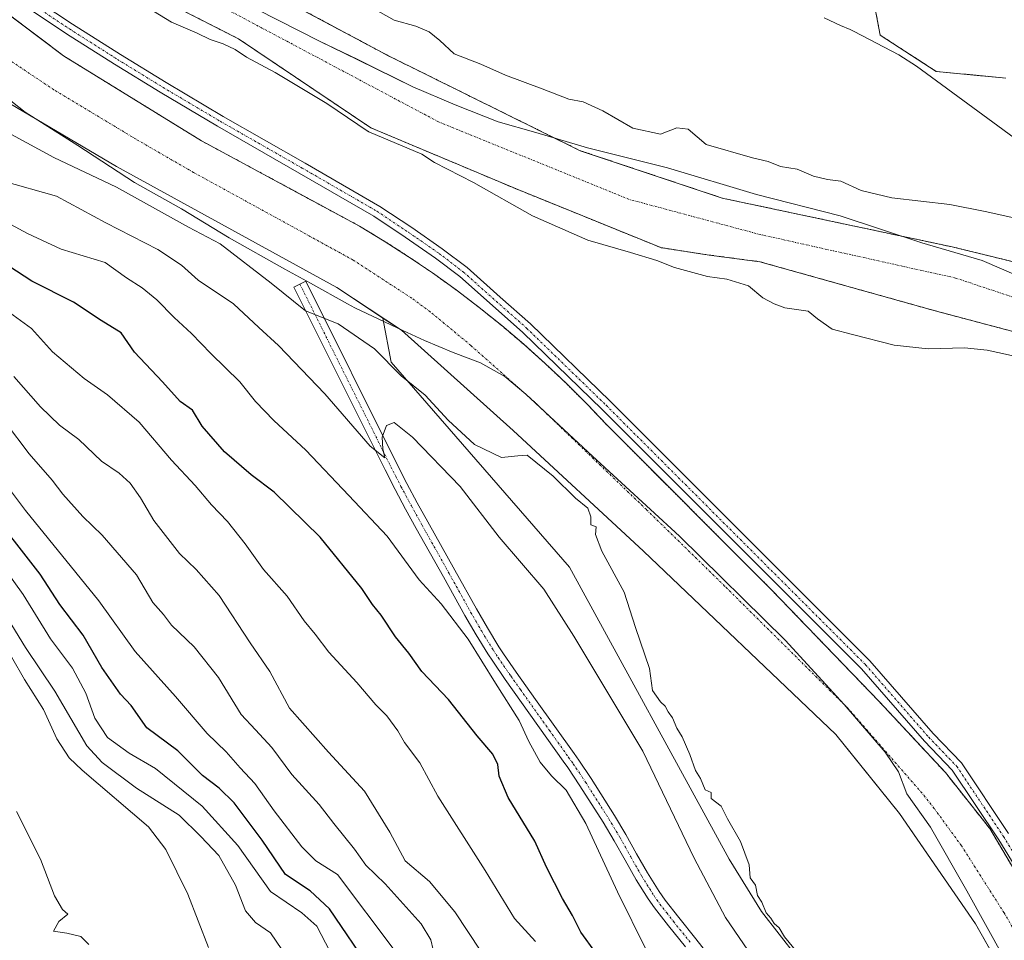
# Model space of a CAD drawing. Units: metres. Extents: x 634783 to 638246, y 4727432 to 4729813.
# Drawn here: x 637260 to 637483, y 4727975 to 4728183 of the extents above; entities that cross this region are included whole.
import ezdxf

# ---------------------------------------------------------------- set-up
doc = ezdxf.new("R2010")
doc.units = ezdxf.units.M
doc.header["$MEASUREMENT"] = 0
doc.linetypes.add('TRAZO_Y_PUNTO', pattern=[1, 0.5, -0.25, 0, -0.25])
doc.linetypes.add('TRAZOS', pattern=[0.75, 0.5, -0.25])
for name, color, linetype, lineweight in [('Arbolado forestal', 92, 'TRAZOS', 0), ('Arbolado forestal CxS', 92, 'Continuous', 0), ('Camino', 19, 'Continuous', 0), ('Camino Cxs', 19, 'Continuous', 0), ('Camino eje', 39, 'TRAZO_Y_PUNTO', 13), ('Corriente artificial Cxs', 5, 'Continuous', 13), ('Corriente artificial eje', 142, 'TRAZO_Y_PUNTO', 0), ('Corriente artificial superficial', 5, 'Continuous', 13), ('Corriente natural Cxs', 5, 'Continuous', 13), ('Corriente natural eje', 5, 'TRAZO_Y_PUNTO', 0), ('Corriente natural superficial', 5, 'Continuous', 13), ('Cultivos herbáceos CxS', 92, 'Continuous', 0), ('Curva de nivel maestra', 36, 'Continuous', 30), ('Curva de nivel normal', 36, 'Continuous', 0), ('Entidad de ámbito territorial', 19, 'Continuous', 0), ('Entidad de ámbito territorial CxS', 92, 'Continuous', 0), ('Espacio natural protegido', 2, 'Continuous', 13), ('Espacio natural protegido CxS', 2, 'Continuous', 0), ('Matorral', 135, 'Continuous', 0), ('Matorral CxS', 135, 'Continuous', 0), ('Suelo desnudo', 252, 'Continuous', 0), ('Suelo desnudo CxS', 43, 'Continuous', 0)]:
    doc.layers.add(name, color=color, linetype=linetype, lineweight=lineweight)

# ---------------------------------------------------------------- blocks, each defined once
blk = doc.blocks.new('*U154')
at = {"layer": 'Matorral CxS', "color": 135, "linetype": 'Continuous', "lineweight": 0}
blk.add_polyline3d([(637236.1, 4728183.38, 433.41), (637241.15, 4728173.7, 433.77), (637281.86, 4728149.72, 433.47), (637331.71, 4728122.31, 433.94), (637342.17, 4728115.43, 433.84), (637344.05, 4728105.42, 434.87), (637384.42, 4728059.04, 435.64), (637420.57, 4727992.94, 435.53), (637427.89, 4727981.08, 435.53), (637447.87, 4727955.45, 435.76)], dxfattribs=at)
blk = doc.blocks.new('*U159')
at = {"layer": 'Arbolado forestal CxS', "color": 92, "linetype": 'Continuous', "lineweight": 0}
for points in [[(637452.47, 4728191.45, 432.83), (637454.71, 4728179.48, 432.21), (637467.42, 4728171.25, 432.13), (637483.12, 4728169.75, 432.08)], [(637497.54, 4728125.06, 428.91), (637470.97, 4728131.55, 428.89), (637418.95, 4728142.59, 429.03), (637386.83, 4728153.32, 429.21), (637343.31, 4728174.84, 429.33), (637299.73, 4728198.16, 429.43)]]:
    blk.add_polyline3d(points, dxfattribs=at)
blk = doc.blocks.new('*U161')
at = {"layer": 'Cultivos herbáceos CxS', "color": 92, "linetype": 'Continuous', "lineweight": 0}
blk.add_polyline3d([(637447.87, 4727955.45, 435.76), (637427.89, 4727981.08, 435.53), (637420.57, 4727992.94, 435.53), (637384.42, 4728059.04, 435.64), (637344.05, 4728105.42, 434.87), (637342.17, 4728115.43, 433.84), (637346.36, 4728112.68, 433.49), (637371.68, 4728089.97, 433.64), (637401.15, 4728062.66, 433.86), (637444.64, 4728021.18, 433.56), (637449.72, 4728014.87, 433.72), (637459.05, 4728003.28, 433.66), (637460.72, 4728000.85, 433.69), (637476.25, 4727978.31, 433.74), (637484.37, 4727964.02, 433.51)], dxfattribs=at)
blk = doc.blocks.new('*U169')
at = {"layer": 'Suelo desnudo CxS', "color": 43, "linetype": 'Continuous', "lineweight": 0}
for points in [[(637299.73, 4728198.16, 429.43), (637343.31, 4728174.84, 429.33), (637386.83, 4728153.32, 429.21), (637418.95, 4728142.59, 429.03), (637470.97, 4728131.55, 428.89), (637497.54, 4728125.06, 428.91)], [(637490.46, 4728110.87, 429.06), (637467.16, 4728117.06, 429.12), (637427.51, 4728128.17, 429.29), (637416.02, 4728129.7, 429.12), (637405.08, 4728131.37, 429.4), (637372.16, 4728144.74, 429.16), (637339.4, 4728158.51, 430.17), (637309.46, 4728178.66, 429.5), (637252.71, 4728207.54, 429.95)]]:
    blk.add_polyline3d(points, dxfattribs=at)
blk = doc.blocks.new('*U202')
at = {"layer": 'Curva de nivel normal', "color": 36, "linetype": 'Continuous', "lineweight": 0}
blk.add_polyline3d([(637427.88, 4727967.77, 440), (637419.74, 4727979.76, 440), (637412.58, 4727993.14, 440), (637400.98, 4728017.38, 440), (637385.38, 4728043.42, 440), (637378.62, 4728054.04, 440), (637368.5, 4728065.83, 440), (637359.66, 4728077.27, 440), (637348.9, 4728088.48, 440), (637344.73, 4728091.78, 440), (637343, 4728091.08, 440), (637341.99, 4728088.48, 440), (637342.15, 4728085.85, 440), (637342.62, 4728083.79, 440), (637339.27, 4728086.45, 440), (637329.02, 4728098.28, 440), (637318.56, 4728109.21, 440), (637314.09, 4728113.26, 440), (637308.36, 4728118.61, 440), (637300.35, 4728124, 440), (637296.57, 4728127.43, 440), (637291.22, 4728130.92, 440), (637279.47, 4728136.96, 440), (637268.31, 4728142.99, 440), (637255.97, 4728146.48, 440)], dxfattribs=at)
blk = doc.blocks.new('*U203')
at = {"layer": 'Curva de nivel normal', "color": 36, "linetype": 'Continuous', "lineweight": 0}
blk.add_polyline3d([(637364.32, 4727972.1, 460), (637358.46, 4727981.02, 460), (637352.73, 4727987.91, 460), (637347.22, 4727992.56, 460), (637343.72, 4727999.04, 460), (637338.04, 4728008.3, 460), (637329.88, 4728017.16, 460), (637321.04, 4728027.08, 460), (637316.59, 4728035.39, 460), (637312.11, 4728041.88, 460), (637305.08, 4728052.6, 460), (637299.91, 4728058.53, 460), (637296.1, 4728062.14, 460), (637290.34, 4728069.6, 460), (637287.3, 4728074.73, 460), (637284.97, 4728078.04, 460), (637282.49, 4728080.33, 460), (637278.46, 4728083, 460), (637273.36, 4728087.97, 460), (637268.98, 4728091.15, 460), (637264.69, 4728095.3, 460), (637258.65, 4728102.19, 460)], dxfattribs=at)

msp = doc.modelspace()

# ---------------------------------------------------------------- linework, layer by layer
at = {"layer": 'Arbolado forestal', "color": 92, "linetype": 'TRAZOS', "lineweight": 0}
for points in [[(637654.08, 4727953.98, 429.01), (637617.21, 4728000.4, 429.14), (637596.67, 4728024.63, 428.84), (637539.7, 4728076.98, 429.03), (637507.82, 4728101.77, 428.93), (637490.46, 4728110.87, 429.06), (637467.16, 4728117.06, 429.12), (637427.51, 4728128.17, 429.29), (637416.02, 4728129.7, 429.12), (637405.08, 4728131.37, 429.4), (637372.16, 4728144.74, 429.16), (637339.4, 4728158.51, 430.17), (637309.46, 4728178.66, 429.5), (637252.71, 4728207.54, 429.95), (637207.19, 4728242.96, 429.92)], [(637483.12, 4728169.75, 432.08), (637467.42, 4728171.25, 432.13), (637454.71, 4728179.48, 432.21), (637452.47, 4728191.45, 432.83), (637465.93, 4728201.92, 432.88), (637469.66, 4728213.14, 432.46), (637460.69, 4728225.86, 431.98), (637458.61, 4728227.77, 432.03), (637451.94, 4728233.88, 431.83), (637443.13, 4728231.09, 432.18), (637430.04, 4728222.46, 432.37), (637417.68, 4728210.05, 432.08)], [(637205.28, 4728226.18, 433.64), (637210, 4728222.04, 433.65), (637244.98, 4728193.61, 433.76), (637269.9, 4728174.79, 433.81), (637301.09, 4728155.56, 434.39), (637336.86, 4728136.25, 433.84), (637342.47, 4728132.86, 433.8), (637347.99, 4728129.32, 433.59), (637353.41, 4728125.63, 433.32), (637358.73, 4728121.81, 433.32), (637363.94, 4728117.84, 433.54), (637369.05, 4728113.73, 433.61), (637374.04, 4728109.49, 433.55), (637378.92, 4728105.12, 433.49), (637383.69, 4728100.62, 433.49), (637388.33, 4728095.99, 433.45), (637392.84, 4728091.24, 433.37), (637430.02, 4728054, 433.26), (637454.53, 4728028.57, 433.3), (637469.47, 4728012.55, 433.57), (637479.51, 4727999.88, 433.53), (637510.04, 4727948.23, 433.54)], [(637497.54, 4728125.06, 428.91), (637470.97, 4728131.55, 428.89), (637418.95, 4728142.59, 429.03), (637386.83, 4728153.32, 429.21), (637343.31, 4728174.84, 429.33), (637300.6, 4728197.69, 429.43)]]:
    msp.add_polyline3d(points, dxfattribs=at)
at = {"layer": 'Arbolado forestal CxS', "color": 92, "linetype": 'Continuous', "lineweight": 0}
for points in [[(637252.71, 4728207.54, 429.95), (637309.46, 4728178.66, 429.5), (637339.4, 4728158.51, 430.17), (637372.16, 4728144.74, 429.16), (637405.08, 4728131.37, 429.4), (637416.02, 4728129.7, 429.12), (637427.51, 4728128.17, 429.29), (637467.16, 4728117.06, 429.12), (637490.46, 4728110.87, 429.06)], [(637510.04, 4727948.23, 433.54), (637479.51, 4727999.88, 433.53), (637469.47, 4728012.55, 433.57), (637454.53, 4728028.57, 433.3), (637430.02, 4728054, 433.26), (637392.84, 4728091.24, 433.37), (637388.33, 4728095.99, 433.45), (637383.69, 4728100.62, 433.49), (637378.92, 4728105.12, 433.49), (637374.04, 4728109.49, 433.55), (637369.05, 4728113.73, 433.61), (637363.94, 4728117.84, 433.54), (637358.73, 4728121.81, 433.32), (637353.41, 4728125.63, 433.32), (637347.99, 4728129.32, 433.59), (637342.47, 4728132.86, 433.8), (637336.86, 4728136.25, 433.84), (637301.09, 4728155.56, 434.39), (637269.9, 4728174.79, 433.81), (637244.98, 4728193.61, 433.76)]]:
    msp.add_polyline3d(points, dxfattribs=at)
at = {"layer": 'Camino', "color": 19, "linetype": 'Continuous', "lineweight": 0}
for points in [[(637260.86, 4728189.35, 434.5), (637271.95, 4728181.96, 434.56), (637282.78, 4728175.09, 434.54), (637293.08, 4728168.75, 434.47), (637306.03, 4728161.09, 434.47), (637324.54, 4728150.51, 434.17), (637341.51, 4728140.7, 433.49), (637348.7, 4728135.91, 433.59), (637355.61, 4728131.12, 433.67), (637361.23, 4728126.84, 433.71), (637368.68, 4728120.19, 433.75), (637375.58, 4728114.09, 433.78), (637393.6, 4728096.6, 433.41), (637452.37, 4728037.83, 433.34), (637466.67, 4728021.41, 433.44), (637473.08, 4728014.74, 433.36), (637483.74, 4727998.74, 433.56)], [(637495.3, 4727974.86, 433.53), (637481.55, 4727997.34, 433.56), (637471.04, 4728013.1, 433.61), (637464.75, 4728019.66, 433.57), (637450.47, 4728036.05, 433.4), (637391.77, 4728094.75, 433.44), (637373.83, 4728112.16, 433.69), (637366.95, 4728118.25, 433.76), (637359.58, 4728124.83, 433.54), (637354.09, 4728129.02, 433.58), (637347.24, 4728133.76, 433.88), (637340.14, 4728138.49, 433.91), (637323.25, 4728148.26, 434.17), (637304.72, 4728158.85, 434.51), (637291.74, 4728166.53, 434.39), (637281.4, 4728172.89, 434.57), (637270.53, 4728179.78, 434.47), (637259.39, 4728187.21, 434.47)], [(637410.64, 4727973.06, 442.35), (637406.78, 4727977.87, 442.66), (637403.66, 4727981.88, 443.18), (637402.21, 4727983.93, 443.07), (637399.48, 4727988.29, 443.39), (637396.97, 4727992.71, 443.46), (637394.54, 4727997.06, 443.72), (637392.02, 4728001.28, 443.74), (637386.77, 4728009.55, 444.01), (637384.02, 4728013.65, 444.02), (637382.98, 4728015.12, 444), (637369.87, 4728033.57, 444.27), (637367.01, 4728037.74, 444), (637365.92, 4728039.41, 444.08), (637363.25, 4728043.74, 444.12), (637360.72, 4728048.12, 443.88), (637355.87, 4728056.87, 443.05), (637349.73, 4728067.81, 442.24), (637347.31, 4728072.2, 441.53), (637344.94, 4728076.63, 441.25), (637342.65, 4728081.08, 440.75), (637322.04, 4728122.43, 433.91), (637324.71, 4728123.77, 433.87), (637345.32, 4728082.43, 440.92), (637347.58, 4728078.01, 441.05), (637349.93, 4728073.63, 441.48), (637352.34, 4728069.26, 441.89), (637358.48, 4728058.32, 442.83), (637363.32, 4728049.59, 443.51), (637365.81, 4728045.27, 443.73), (637368.44, 4728041.01, 443.77), (637369.49, 4728039.4, 443.79), (637372.32, 4728035.27, 443.88), (637376.71, 4728029.06, 443.86), (637385.42, 4728016.84, 443.83), (637386.48, 4728015.34, 443.85), (637389.27, 4728011.19, 443.9), (637394.56, 4728002.85, 443.75), (637397.13, 4727998.55, 443.68), (637399.57, 4727994.17, 443.62), (637402.04, 4727989.82, 443.4), (637404.69, 4727985.59, 443.3), (637406.06, 4727983.66, 443.2), (637409.12, 4727979.72, 442.86), (637412.98, 4727974.91, 442.42), (637416.24, 4727970.71, 442.3)]]:
    msp.add_polyline3d(points, dxfattribs=at)
at = {"layer": 'Camino Cxs', "color": 19, "linetype": 'Continuous', "lineweight": 0}
for points in [[(637260.86, 4728189.35, 434.5), (637271.95, 4728181.96, 434.56), (637282.78, 4728175.09, 434.54), (637293.08, 4728168.75, 434.47), (637306.03, 4728161.09, 434.47), (637324.54, 4728150.51, 434.17), (637341.51, 4728140.7, 433.49), (637348.7, 4728135.91, 433.59), (637355.61, 4728131.12, 433.67), (637361.23, 4728126.84, 433.71), (637368.68, 4728120.19, 433.75), (637375.58, 4728114.09, 433.78), (637393.6, 4728096.6, 433.41), (637452.37, 4728037.83, 433.34), (637466.67, 4728021.41, 433.44), (637473.08, 4728014.74, 433.36), (637483.74, 4727998.74, 433.56)], [(637495.3, 4727974.86, 433.53), (637481.55, 4727997.34, 433.56), (637471.04, 4728013.1, 433.61), (637464.75, 4728019.66, 433.57), (637450.47, 4728036.05, 433.4), (637391.77, 4728094.75, 433.44), (637373.83, 4728112.16, 433.69), (637366.95, 4728118.25, 433.76), (637359.58, 4728124.83, 433.54), (637354.09, 4728129.02, 433.58), (637347.24, 4728133.76, 433.88), (637340.14, 4728138.49, 433.91), (637323.25, 4728148.26, 434.17), (637304.72, 4728158.85, 434.51), (637291.74, 4728166.53, 434.39), (637281.4, 4728172.89, 434.57), (637270.53, 4728179.78, 434.47), (637259.39, 4728187.21, 434.47)], [(637410.64, 4727973.06, 442.35), (637406.78, 4727977.87, 442.66), (637403.66, 4727981.88, 443.18), (637402.21, 4727983.93, 443.07), (637399.48, 4727988.29, 443.39), (637396.97, 4727992.71, 443.46), (637394.54, 4727997.06, 443.72), (637392.02, 4728001.28, 443.74), (637386.77, 4728009.55, 444.01), (637384.02, 4728013.65, 444.02), (637382.98, 4728015.12, 444), (637369.87, 4728033.57, 444.27), (637367.01, 4728037.74, 444), (637365.92, 4728039.41, 444.08), (637363.25, 4728043.74, 444.12), (637360.72, 4728048.12, 443.88), (637355.87, 4728056.87, 443.05), (637349.73, 4728067.81, 442.24), (637347.31, 4728072.2, 441.53), (637344.94, 4728076.63, 441.25), (637342.65, 4728081.08, 440.75), (637322.04, 4728122.43, 433.91), (637324.71, 4728123.77, 433.87), (637345.32, 4728082.43, 440.92), (637347.58, 4728078.01, 441.05), (637349.93, 4728073.63, 441.48), (637352.34, 4728069.26, 441.89), (637358.48, 4728058.32, 442.83), (637363.32, 4728049.59, 443.51), (637365.81, 4728045.27, 443.73), (637368.44, 4728041.01, 443.77), (637369.49, 4728039.4, 443.79), (637372.32, 4728035.27, 443.88), (637376.71, 4728029.06, 443.86), (637385.42, 4728016.84, 443.83), (637386.48, 4728015.34, 443.85), (637389.27, 4728011.19, 443.9), (637394.56, 4728002.85, 443.75), (637397.13, 4727998.55, 443.68), (637399.57, 4727994.17, 443.62), (637402.04, 4727989.82, 443.4), (637404.69, 4727985.59, 443.3), (637406.06, 4727983.66, 443.2), (637409.12, 4727979.72, 442.86), (637412.98, 4727974.91, 442.42), (637416.24, 4727970.71, 442.3)]]:
    msp.add_polyline3d(points, dxfattribs=at)
at = {"layer": 'Camino eje', "color": 39, "linetype": 'TRAZO_Y_PUNTO', "lineweight": 13}
for points in [[(637260.13, 4728188.28, 434.58), (637271.24, 4728180.87, 434.56), (637282.09, 4728173.99, 434.62), (637292.41, 4728167.64, 434.46), (637305.37, 4728159.97, 434.49), (637323.89, 4728149.39, 434.19), (637340.83, 4728139.6, 433.73), (637347.97, 4728134.83, 433.76), (637354.85, 4728130.07, 433.65), (637360.41, 4728125.84, 433.65), (637367.81, 4728119.22, 433.76), (637374.69, 4728113.14, 433.76), (637392.69, 4728095.68, 433.48), (637451.42, 4728036.94, 433.45), (637465.71, 4728020.53, 433.52), (637472.06, 4728013.92, 433.54), (637482.64, 4727998.04, 433.58), (637496.4, 4727975.55, 433.64)], [(637323.38, 4728123.1, 433.83), (637333.68, 4728102.43, 437.4), (637343.99, 4728081.76, 440.76), (637345.12, 4728079.55, 440.93), (637346.26, 4728077.32, 440.86), (637347.45, 4728075.11, 441.12), (637348.62, 4728072.92, 441.44), (637351.04, 4728068.54, 441.87), (637357.18, 4728057.6, 442.83), (637362.02, 4728048.86, 443.55), (637363.27, 4728046.7, 443.79), (637364.53, 4728044.51, 443.9), (637367.18, 4728040.21, 443.8), (637368.25, 4728038.57, 443.82), (637371.1, 4728034.42, 443.99), (637373.29, 4728031.32, 444.09), (637379.85, 4728022.09, 443.91), (637384.2, 4728015.98, 443.92), (637385.25, 4728014.5, 443.94), (637386.63, 4728012.45, 443.95), (637388.02, 4728010.37, 443.95), (637393.29, 4728002.07, 443.75), (637395.84, 4727997.81, 443.64), (637397.06, 4727995.62, 443.55), (637398.27, 4727993.44, 443.52), (637400.76, 4727989.06, 443.36), (637403.45, 4727984.76, 443.18), (637404.18, 4727983.74, 443.13), (637404.86, 4727982.77, 443.13), (637406.42, 4727980.77, 442.93), (637407.95, 4727978.8, 442.77), (637411.81, 4727973.99, 442.39)]]:
    msp.add_polyline3d(points, dxfattribs=at)
at = {"layer": 'Corriente artificial Cxs', "color": 5, "linetype": 'Continuous', "lineweight": 13}
for points in [[(637244.98, 4728193.61, 433.76), (637269.9, 4728174.79, 433.81), (637301.09, 4728155.56, 434.39), (637336.86, 4728136.25, 433.84), (637342.47, 4728132.86, 433.8), (637347.99, 4728129.32, 433.59), (637353.41, 4728125.63, 433.32), (637358.73, 4728121.81, 433.32), (637363.94, 4728117.84, 433.54), (637369.05, 4728113.73, 433.61), (637374.04, 4728109.49, 433.55), (637378.92, 4728105.12, 433.49), (637383.69, 4728100.62, 433.49), (637388.33, 4728095.99, 433.45), (637392.84, 4728091.24, 433.37), (637430.02, 4728054, 433.26), (637454.53, 4728028.57, 433.3), (637469.47, 4728012.55, 433.57), (637479.51, 4727999.88, 433.53), (637510.04, 4727948.23, 433.54)], [(637498.07, 4727939.91, 433.67), (637476.25, 4727978.31, 433.74), (637459.05, 4728003.28, 433.66), (637444.64, 4728021.18, 433.56), (637401.15, 4728062.66, 433.86), (637371.68, 4728089.97, 433.64), (637346.36, 4728112.68, 433.49), (637331.71, 4728122.31, 433.94), (637281.86, 4728149.72, 433.47), (637241.15, 4728173.7, 433.77), (637236.1, 4728183.38, 433.41)]]:
    msp.add_polyline3d(points, dxfattribs=at)
at = {"layer": 'Corriente artificial eje', "color": 142, "linetype": 'TRAZO_Y_PUNTO', "lineweight": 0}
msp.add_polyline3d([(637504.54, 4727943.34, 433.53), (637482.77, 4727980.75, 433.37), (637473.11, 4727995.97, 433.4), (637466.93, 4728004.42, 433.48), (637464.18, 4728007.88, 433.48), (637447.46, 4728027.04, 433.09), (637419.51, 4728054.77, 433.06), (637401.79, 4728072.08, 433.24), (637376.45, 4728096.45, 433.26), (637362.07, 4728109.23, 433.43), (637352.88, 4728116.85, 433.26), (637348.72, 4728119.91, 433.36), (637335.43, 4728128.56, 433.67), (637299.32, 4728148.38, 433.59), (637286.33, 4728155.89, 433.56), (637267.71, 4728167.11, 433.42), (637251.17, 4728178.15, 433.51), (637248.28, 4728180.36, 433.51), (637247.04, 4728181.64, 433.5), (637243.8, 4728185.65, 433.43)], dxfattribs=at)
at = {"layer": 'Corriente artificial superficial', "color": 5, "linetype": 'Continuous', "lineweight": 13}
for points in [[(637244.98, 4728193.61, 433.76), (637269.9, 4728174.79, 433.81), (637301.09, 4728155.56, 434.39), (637336.86, 4728136.25, 433.84), (637342.47, 4728132.86, 433.8), (637347.99, 4728129.32, 433.59), (637353.41, 4728125.63, 433.32), (637358.73, 4728121.81, 433.32), (637363.94, 4728117.84, 433.54), (637369.05, 4728113.73, 433.61), (637374.04, 4728109.49, 433.55), (637378.92, 4728105.12, 433.49), (637383.69, 4728100.62, 433.49), (637388.33, 4728095.99, 433.45), (637392.84, 4728091.24, 433.37), (637430.02, 4728054, 433.26), (637454.53, 4728028.57, 433.3), (637469.47, 4728012.55, 433.57), (637479.51, 4727999.88, 433.53), (637510.04, 4727948.23, 433.54)], [(637498.07, 4727939.91, 433.67), (637476.25, 4727978.31, 433.74), (637459.05, 4728003.28, 433.66), (637444.64, 4728021.18, 433.56), (637401.15, 4728062.66, 433.86), (637371.68, 4728089.97, 433.64), (637346.36, 4728112.68, 433.49), (637331.71, 4728122.31, 433.94), (637281.86, 4728149.72, 433.47), (637241.15, 4728173.7, 433.77), (637236.1, 4728183.38, 433.41)]]:
    msp.add_polyline3d(points, dxfattribs=at)
at = {"layer": 'Corriente natural Cxs', "color": 5, "linetype": 'Continuous', "lineweight": 13}
for points in [[(637490.46, 4728110.87, 429.06), (637467.16, 4728117.06, 429.12), (637427.51, 4728128.17, 429.29), (637416.02, 4728129.7, 429.12), (637405.08, 4728131.37, 429.4), (637372.16, 4728144.74, 429.16), (637339.4, 4728158.51, 430.17), (637309.46, 4728178.66, 429.5), (637252.71, 4728207.54, 429.95)], [(637299.73, 4728198.16, 429.43), (637343.31, 4728174.84, 429.33), (637386.83, 4728153.32, 429.21), (637418.95, 4728142.59, 429.03), (637470.97, 4728131.55, 428.89), (637497.54, 4728125.06, 428.91)]]:
    msp.add_polyline3d(points, dxfattribs=at)
at = {"layer": 'Corriente natural eje', "color": 5, "linetype": 'TRAZO_Y_PUNTO', "lineweight": 0}
msp.add_polyline3d([(637560.06, 4728071.59, 428.68), (637528.91, 4728100.08, 428.62), (637506.69, 4728112.88, 429.19), (637471.77, 4728124.49, 428.81), (637427.65, 4728134.31, 428.83), (637397.93, 4728142.28, 429.04), (637354.76, 4728159.84, 429.32), (637304.92, 4728186.34, 429.43), (637293.9, 4728193.18, 429.36)], dxfattribs=at)
at = {"layer": 'Corriente natural superficial', "color": 5, "linetype": 'Continuous', "lineweight": 13}
for points in [[(637490.46, 4728110.87, 429.06), (637467.16, 4728117.06, 429.12), (637427.51, 4728128.17, 429.29), (637416.02, 4728129.7, 429.12), (637405.08, 4728131.37, 429.4), (637372.16, 4728144.74, 429.16), (637339.4, 4728158.51, 430.17), (637309.46, 4728178.66, 429.5), (637252.71, 4728207.54, 429.95)], [(637299.73, 4728198.16, 429.43), (637343.31, 4728174.84, 429.33), (637386.83, 4728153.32, 429.21), (637418.95, 4728142.59, 429.03), (637470.97, 4728131.55, 428.89), (637497.54, 4728125.06, 428.91)]]:
    msp.add_polyline3d(points, dxfattribs=at)
at = {"layer": 'Cultivos herbáceos CxS', "color": 92, "linetype": 'Continuous', "lineweight": 0}
for points in [[(637483.12, 4728169.75, 432.08), (637467.42, 4728171.25, 432.13), (637454.71, 4728179.48, 432.21), (637452.47, 4728191.45, 432.83), (637465.93, 4728201.92, 432.88), (637469.66, 4728213.14, 432.46), (637460.69, 4728225.86, 431.98), (637458.61, 4728227.77, 432.03), (637451.94, 4728233.88, 431.83), (637443.13, 4728231.09, 432.18), (637430.04, 4728222.46, 432.37), (637417.68, 4728210.05, 432.08)], [(637483.12, 4728169.75, 432.08), (637467.42, 4728171.25, 432.13), (637454.71, 4728179.48, 432.21), (637452.47, 4728191.45, 432.83)], [(637571.85, 4727624.4, 435.66), (637550.46, 4727656.74, 438.12), (637544, 4727680.45, 438.53), (637540.76, 4727698.77, 437.59), (637534.6, 4727734.02, 437.29), (637518.15, 4727762.45, 438.81), (637513.66, 4727788.63, 436.6), (637503.2, 4727826.03, 436.22), (637487.5, 4727867.18, 435.48), (637447.87, 4727955.45, 435.76), (637427.89, 4727981.08, 435.53), (637420.57, 4727992.94, 435.53), (637384.42, 4728059.04, 435.64), (637344.05, 4728105.42, 434.87), (637342.17, 4728115.43, 433.84)], [(637342.17, 4728115.43, 433.84), (637346.36, 4728112.68, 433.49), (637371.68, 4728089.97, 433.64), (637401.15, 4728062.66, 433.86), (637444.64, 4728021.18, 433.56), (637449.72, 4728014.87, 433.72), (637459.05, 4728003.28, 433.66), (637460.72, 4728000.85, 433.69), (637476.25, 4727978.31, 433.74), (637484.37, 4727964.02, 433.51), (637484.97, 4727962.97, 433.48), (637498.07, 4727939.91, 433.67), (637527.25, 4727891.52, 433.57), (637558.22, 4727838.84, 433.61), (637587.29, 4727782.1, 433.58), (637612.08, 4727728.37, 433.52), (637624.73, 4727700.56, 433.32), (637629.56, 4727692.49, 433.4), (637630.1, 4727692.17, 433.43)]]:
    msp.add_polyline3d(points, dxfattribs=at)
at = {"layer": 'Curva de nivel maestra', "color": 36, "linetype": 'Continuous', "lineweight": 30}
for points in [[(637390.38, 4727971.69, 450), (637386.96, 4727976.4, 450), (637385.08, 4727980.21, 450), (637382.81, 4727984.02, 450), (637379.23, 4727991.14, 450), (637376.52, 4727997.04, 450), (637370.52, 4728006.86, 450), (637368.48, 4728011.75, 450), (637368.2, 4728014.37, 450), (637367.01, 4728016.68, 450), (637363.5, 4728020.88, 450), (637357, 4728029.08, 450), (637351, 4728035.44, 450), (637348.03, 4728039.6, 450), (637345.04, 4728043.26, 450), (637341.77, 4728048.2, 450), (637339.85, 4728050.56, 450), (637337.42, 4728054.21, 450), (637327.94, 4728065.84, 450), (637317.58, 4728076.04, 450), (637312.38, 4728079.93, 450), (637306.31, 4728085.13, 450), (637301.28, 4728090.99, 450), (637299.04, 4728094.59, 450), (637296.31, 4728096.5, 450), (637292.25, 4728101, 450), (637285.94, 4728107.67, 450), (637282.9, 4728112.1, 450), (637278.37, 4728114.9, 450), (637272.17, 4728119, 450), (637262.72, 4728123.78, 450), (637252.44, 4728130.42, 450)], [(637339.51, 4727967.81, 475), (637330.08, 4727981.71, 475), (637325.67, 4727985.77, 475), (637320.11, 4727989.45, 475), (637314.82, 4727997.24, 475), (637308.48, 4728005.71, 475), (637305.14, 4728009.04, 475), (637301.32, 4728011.88, 475), (637295.72, 4728017.46, 475), (637288.76, 4728022.69, 475), (637285.16, 4728027.74, 475), (637282.76, 4728030.27, 475), (637278.57, 4728036.33, 475), (637274.3, 4728043.65, 475), (637269.04, 4728050.6, 475), (637264.6, 4728057.48, 475), (637252.59, 4728072.8, 475)]]:
    msp.add_polyline3d(points, dxfattribs=at)
at = {"layer": 'Curva de nivel normal', "color": 36, "linetype": 'Continuous', "lineweight": 0}
for points in [[(637486.82, 4728106.4, 430), (637478.95, 4728108.14, 430), (637473.82, 4728108.7, 430), (637465.56, 4728108.49, 430), (637457.89, 4728109.26, 430), (637448.42, 4728111.72, 430), (637443.85, 4728112.92, 430), (637440.52, 4728115.22, 430), (637438.44, 4728117.01, 430), (637433.15, 4728117.72, 430), (637430.74, 4728118.64, 430), (637428.14, 4728120.04, 430), (637424.88, 4728122.7, 430), (637420, 4728124.21, 430), (637415.61, 4728124.86, 430), (637408.2, 4728126.85, 430), (637404.17, 4728128.44, 430), (637398.23, 4728130.24, 430), (637388.54, 4728133.04, 430), (637376.02, 4728138.57, 430), (637362.68, 4728146.12, 430), (637353.86, 4728150.66, 430), (637350.97, 4728152.56, 430), (637339.01, 4728157.59, 430), (637338.92, 4728157.63, 430), (637338.84, 4728157.68, 430), (637329.49, 4728163.98, 430), (637317.82, 4728171.02, 430), (637311.29, 4728174.48, 430), (637308.7, 4728176.23, 430), (637306, 4728177.54, 430), (637303.04, 4728178.47, 430), (637300.14, 4728179.94, 430), (637294.31, 4728182.42, 430), (637287.52, 4728186.56, 430)], [(637337.86, 4728186.73, 430), (637344.68, 4728182.88, 430), (637349.6, 4728181.48, 430), (637352.67, 4728180.22, 430), (637355.06, 4728178.28, 430), (637358.29, 4728175.26, 430), (637364.32, 4728172.93, 430), (637369.9, 4728170.44, 430), (637378.23, 4728167.32, 430), (637384.27, 4728164.95, 430), (637387.48, 4728164.36, 430), (637391.94, 4728162.37, 430), (637398.75, 4728158.38, 430), (637404.96, 4728157.05, 430), (637408.66, 4728158.46, 430), (637411.23, 4728158.2, 430), (637415.34, 4728154.69, 430), (637425.84, 4728151.73, 430), (637429.33, 4728150.89, 430), (637432.19, 4728149.75, 430), (637435.9, 4728149.13, 430), (637439.6, 4728147.52, 430), (637442.77, 4728146.77, 430), (637445.82, 4728146.41, 430), (637450.43, 4728144.33, 430), (637457.33, 4728142.67, 430), (637470.5, 4728141.17, 430), (637478.49, 4728139.53, 430), (637491.04, 4728136.73, 430)], [(637437.56, 4727969.82, 435), (637433.08, 4727975.34, 435), (637431.82, 4727977.41, 435), (637430.75, 4727978.34, 435), (637429.98, 4727979.57, 435), (637428.88, 4727980.81, 435), (637427.91, 4727983.17, 435), (637426.98, 4727984.72, 435), (637426.53, 4727987.06, 435), (637425.32, 4727988.73, 435), (637425.07, 4727991.66, 435), (637423.12, 4727996.91, 435), (637420.16, 4728002.04, 435), (637418.69, 4728004.95, 435), (637416.48, 4728006.68, 435), (637416.46, 4728008.04, 435), (637415.1, 4728008.62, 435), (637414.08, 4728011.22, 435), (637412.94, 4728013.02, 435), (637411.67, 4728016.6, 435), (637409.88, 4728020.62, 435), (637408.7, 4728022.6, 435), (637407.72, 4728024.96, 435), (637406.71, 4728026.28, 435), (637406.02, 4728027.58, 435), (637404.99, 4728028.56, 435), (637403.19, 4728031.1, 435), (637402.52, 4728036.09, 435), (637399.33, 4728045.41, 435), (637396.79, 4728053.39, 435), (637391.74, 4728062.63, 435), (637390.28, 4728066.44, 435), (637390.45, 4728068.16, 435), (637389.19, 4728068.65, 435), (637389.25, 4728070.43, 435), (637388.57, 4728072.37, 435), (637385.73, 4728074.62, 435), (637380.72, 4728079.61, 435), (637374.82, 4728084.38, 435), (637372.7, 4728084.26, 435), (637368.99, 4728083.88, 435), (637362.92, 4728086.82, 435), (637356.92, 4728092.31, 435), (637351.76, 4728097.98, 435), (637346.3, 4728102.35, 435), (637340.24, 4728108.46, 435), (637332.02, 4728114.12, 435), (637324.62, 4728117.04, 435), (637316.91, 4728123.34, 435), (637305.34, 4728132.21, 435), (637298.2, 4728135.99, 435), (637281.84, 4728145.06, 435), (637267.7, 4728151.81, 435), (637258.13, 4728156.99, 435)], [(637255.12, 4728138.11, 445), (637261.7, 4728134.6, 445), (637269.35, 4728131.06, 445), (637279.33, 4728127.99, 445), (637284.13, 4728124.55, 445), (637287.69, 4728122.29, 445), (637291.04, 4728119.52, 445), (637294.91, 4728115.52, 445), (637298.83, 4728111.94, 445), (637303.23, 4728107.38, 445), (637309.76, 4728100.98, 445), (637313.33, 4728096.55, 445), (637317.51, 4728092.2, 445), (637324.69, 4728085.49, 445), (637334.48, 4728075.24, 445), (637343.11, 4728066.02, 445), (637350.38, 4728056.14, 445), (637355.37, 4728050.72, 445), (637361.45, 4728042.77, 445), (637367.63, 4728032.74, 445), (637372.98, 4728024.34, 445), (637375.22, 4728019.6, 445), (637377.74, 4728014.92, 445), (637380.35, 4728011.76, 445), (637383.66, 4728008.56, 445), (637388.12, 4728001.03, 445), (637395.26, 4727985.56, 445), (637401.8, 4727972.26, 445)], [(637376.67, 4727974.28, 455), (637371.93, 4727979.48, 455), (637365.28, 4727990.4, 455), (637354.6, 4728007.18, 455), (637350.49, 4728014.73, 455), (637347.08, 4728019.31, 455), (637345.54, 4728022, 455), (637343.09, 4728025.38, 455), (637340.58, 4728027.89, 455), (637336.27, 4728032.96, 455), (637329.96, 4728039.8, 455), (637326.87, 4728043.86, 455), (637324.38, 4728046.88, 455), (637320.51, 4728052.45, 455), (637315.12, 4728058.48, 455), (637311.02, 4728064.35, 455), (637307.01, 4728069.38, 455), (637303.35, 4728073.11, 455), (637299.65, 4728077.53, 455), (637294.34, 4728083.23, 455), (637287.01, 4728091.89, 455), (637279.84, 4728098.05, 455), (637274.52, 4728101.73, 455), (637267.41, 4728107.76, 455), (637262.62, 4728113.04, 455), (637257.63, 4728116.7, 455)], [(637256.74, 4728091.81, 465), (637262.1, 4728084.69, 465), (637267.32, 4728078.7, 465), (637269.7, 4728075.57, 465), (637274.28, 4728070.51, 465), (637278.61, 4728066.28, 465), (637286.42, 4728057.31, 465), (637290.13, 4728051.02, 465), (637292.54, 4728048.35, 465), (637294.35, 4728045.91, 465), (637299.46, 4728040.98, 465), (637304.98, 4728034.06, 465), (637310.07, 4728025.68, 465), (637313.34, 4728022.24, 465), (637317, 4728018.21, 465), (637321.58, 4728012.08, 465), (637327.76, 4728005.31, 465), (637331.05, 4728001, 465), (637335.77, 4727995.2, 465), (637338.31, 4727991.6, 465), (637342.7, 4727987.34, 465), (637350.8, 4727978.28, 465), (637353, 4727974.64, 465), (637353.52, 4727972.44, 465)], [(637252.4, 4728083.61, 470), (637261.31, 4728071.86, 470), (637277.86, 4728051.41, 470), (637286.09, 4728039.98, 470), (637295.2, 4728029.76, 470), (637302.36, 4728021.41, 470), (637306.72, 4728017.24, 470), (637309.9, 4728013.62, 470), (637313.17, 4728010.08, 470), (637317.59, 4728003.91, 470), (637323.83, 4727995.76, 470), (637327, 4727992.55, 470), (637331.89, 4727989.46, 470), (637344.91, 4727972.14, 470)], [(637250.9, 4728066.48, 480), (637260.78, 4728052.86, 480), (637266.93, 4728042.82, 480), (637271.95, 4728036.17, 480), (637274.92, 4728030.49, 480), (637276.94, 4728024.83, 480), (637279.86, 4728020.48, 480), (637284.72, 4728016.92, 480), (637290.73, 4728013.42, 480), (637301.25, 4728004.93, 480), (637309.32, 4727996, 480), (637316.74, 4727985.64, 480), (637323.84, 4727980.75, 480), (637327.2, 4727977.77, 480), (637330.17, 4727972.08, 480)], [(637319.29, 4727972.51, 485), (637316.74, 4727976.28, 485), (637313.3, 4727978.63, 485), (637311.1, 4727981.23, 485), (637308.83, 4727987.01, 485), (637305.04, 4727993.74, 485), (637300.98, 4727998.06, 485), (637296.09, 4728002.86, 485), (637286.41, 4728008.97, 485), (637278.64, 4728014.85, 485), (637275.18, 4728018.58, 485), (637267.95, 4728031, 485), (637261.31, 4728040.86, 485), (637252.34, 4728055.4, 485)], [(637302.69, 4727972.94, 490), (637298.01, 4727985, 490), (637293.02, 4727995.11, 490), (637289.11, 4728000.27, 490), (637274.14, 4728013.08, 490), (637271.16, 4728015.86, 490), (637268.35, 4728020.16, 490), (637265.33, 4728026.78, 490), (637261.08, 4728033.58, 490), (637255.07, 4728043.85, 490)], [(637275.58, 4727973.61, 495), (637273.84, 4727975.4, 495), (637270.6, 4727976.16, 495), (637267.63, 4727976.66, 495), (637268.86, 4727978.85, 495), (637270.86, 4727980.49, 495), (637269.64, 4727981.5, 495), (637267.83, 4727984.64, 495), (637264.69, 4727992.92, 495), (637259.22, 4728003.69, 495)]]:
    msp.add_polyline3d(points, dxfattribs=at)
at = {"layer": 'Entidad de ámbito territorial', "color": 19, "linetype": 'Continuous', "lineweight": 0}
msp.add_polyline3d([(637489.86, 4728123.28, 428.89), (637477.83, 4728128.45, 428.88), (637464.16, 4728132.46, 428.85), (637445.64, 4728138.56, 428.72), (637426.74, 4728143.39, 428.86), (637406.56, 4728149.47, 429.1), (637397.24, 4728151.76, 429.34), (637388.51, 4728153.94, 429.24), (637376.78, 4728157.4, 429.23), (637368.25, 4728159.88, 429.25), (637358.53, 4728163.68, 429.41), (637348.96, 4728167.77, 429.44), (637336.52, 4728173.93, 429.25), (637327.85, 4728178.08, 429.3), (637313.72, 4728185.3, 429.39)], dxfattribs=at)
msp.add_polyline3d([(637489.86, 4728123.28, 428.89), (637477.83, 4728128.45, 428.88), (637464.16, 4728132.46, 428.85), (637445.64, 4728138.56, 428.72), (637426.74, 4728143.39, 428.86), (637406.56, 4728149.47, 429.1), (637397.24, 4728151.76, 429.34), (637388.51, 4728153.94, 429.24), (637376.78, 4728157.4, 429.23), (637368.25, 4728159.88, 429.25), (637358.53, 4728163.68, 429.41), (637348.96, 4728167.77, 429.44), (637336.52, 4728173.93, 429.25), (637327.85, 4728178.08, 429.3), (637313.72, 4728185.3, 429.39)], dxfattribs=at)
at = {"layer": 'Entidad de ámbito territorial CxS', "color": 92, "linetype": 'Continuous', "lineweight": 0}
for points in [[(637313.72, 4728185.3, 429.39), (637327.85, 4728178.08, 429.3), (637336.52, 4728173.93, 429.25), (637348.96, 4728167.77, 429.44), (637358.53, 4728163.68, 429.41), (637368.25, 4728159.88, 429.25), (637376.78, 4728157.4, 429.23), (637388.51, 4728153.94, 429.24), (637397.24, 4728151.76, 429.34), (637406.56, 4728149.47, 429.1), (637426.74, 4728143.39, 428.86), (637445.64, 4728138.56, 428.72), (637464.16, 4728132.46, 428.85), (637477.83, 4728128.45, 428.88), (637489.86, 4728123.28, 428.89)], [(637489.86, 4728123.28, 428.89), (637477.83, 4728128.45, 428.88), (637464.16, 4728132.46, 428.85), (637445.64, 4728138.56, 428.72), (637426.74, 4728143.39, 428.86), (637406.56, 4728149.47, 429.1), (637397.24, 4728151.76, 429.34), (637388.51, 4728153.94, 429.24), (637376.78, 4728157.4, 429.23), (637368.25, 4728159.88, 429.25), (637358.53, 4728163.68, 429.41), (637348.96, 4728167.77, 429.44), (637336.52, 4728173.93, 429.25), (637327.85, 4728178.08, 429.3), (637313.72, 4728185.3, 429.39)], [(637313.72, 4728185.3, 429.39), (637327.85, 4728178.08, 429.3), (637336.52, 4728173.92, 429.25), (637348.96, 4728167.77, 429.44), (637358.53, 4728163.68, 429.41), (637368.25, 4728159.88, 429.25), (637376.78, 4728157.4, 429.23), (637388.51, 4728153.94, 429.24), (637397.24, 4728151.76, 429.34), (637406.56, 4728149.47, 429.1), (637426.74, 4728143.39, 428.86), (637445.64, 4728138.56, 428.72), (637464.16, 4728132.46, 428.85), (637477.83, 4728128.45, 428.88), (637489.86, 4728123.28, 428.89)], [(637489.86, 4728123.28, 428.89), (637477.83, 4728128.45, 428.88), (637464.16, 4728132.46, 428.85), (637445.64, 4728138.56, 428.72), (637426.74, 4728143.39, 428.86), (637406.56, 4728149.47, 429.1), (637397.24, 4728151.76, 429.34), (637388.51, 4728153.94, 429.24), (637376.78, 4728157.4, 429.23), (637368.25, 4728159.88, 429.25), (637358.53, 4728163.68, 429.41), (637348.96, 4728167.77, 429.44), (637336.52, 4728173.92, 429.25), (637327.85, 4728178.08, 429.3), (637313.72, 4728185.3, 429.39)]]:
    msp.add_polyline3d(points, dxfattribs=at)
at = {"layer": 'Espacio natural protegido', "color": 2, "linetype": 'Continuous', "lineweight": 13}
for points in [[(637442.05, 4728183.36, 432.64), (637445.75, 4728181.62, 432.66), (637447.93, 4728180.76, 432.62), (637448.82, 4728180.29, 432.6), (637458.92, 4728175.04, 432.37), (637462.94, 4728172.47, 432.26), (637489.56, 4728152.92, 432.33)], [(637482.76, 4727970.49, 433.56), (637474.3, 4727985.73, 433.67), (637466.1, 4728000.21, 433.54), (637460.78, 4728007.75, 433.51), (637458.84, 4728012.68, 433.61), (637455.83, 4728017.18, 433.56), (637446.53, 4728027.97, 433), (637433.24, 4728042.51, 433.02), (637409.27, 4728066.05, 433.21), (637389.57, 4728084.18, 433.07), (637374.51, 4728098.19, 433.27), (637369.75, 4728102.19, 433.32), (637364.24, 4728105.29, 433.4), (637358.1, 4728107.62, 433.44), (637351.57, 4728110.32, 433.28), (637346.69, 4728112.62, 433.47), (637335.83, 4728117.73, 433.92), (637334.13, 4728118.67, 434.05), (637325.78, 4728123.3, 434.04), (637319.94, 4728126.53, 433.55), (637307.38, 4728133.59, 433.49), (637296.61, 4728140.18, 433.6), (637285.97, 4728146.13, 433.76), (637273.14, 4728154.46, 433.72), (637261.21, 4728162.04, 433.55), (637254.66, 4728167.16, 433.39)]]:
    msp.add_polyline3d(points, dxfattribs=at)
at = {"layer": 'Espacio natural protegido CxS', "color": 2, "linetype": 'Continuous', "lineweight": 0}
for points in [[(637442.05, 4728183.36, 432.64), (637445.75, 4728181.62, 432.66), (637447.93, 4728180.76, 432.62), (637448.82, 4728180.29, 432.6), (637458.92, 4728175.04, 432.37), (637462.94, 4728172.47, 432.26), (637489.56, 4728152.92, 432.33)], [(637442.05, 4728183.36, 432.64), (637445.75, 4728181.62, 432.66), (637447.93, 4728180.76, 432.62), (637448.82, 4728180.29, 432.6), (637458.92, 4728175.04, 432.37), (637462.94, 4728172.47, 432.26), (637489.56, 4728152.92, 432.33)], [(637482.76, 4727970.49, 433.56), (637474.3, 4727985.73, 433.67), (637466.1, 4728000.21, 433.54), (637460.78, 4728007.75, 433.51), (637458.84, 4728012.68, 433.61), (637455.83, 4728017.18, 433.56), (637446.53, 4728027.97, 433), (637433.24, 4728042.51, 433.02), (637409.27, 4728066.05, 433.21), (637389.57, 4728084.18, 433.07), (637374.51, 4728098.19, 433.27), (637369.75, 4728102.19, 433.32), (637364.24, 4728105.29, 433.4), (637358.1, 4728107.62, 433.44), (637351.57, 4728110.32, 433.28), (637346.69, 4728112.62, 433.47), (637335.83, 4728117.73, 433.92), (637334.13, 4728118.67, 434.05), (637325.78, 4728123.3, 434.04), (637319.94, 4728126.53, 433.55), (637307.38, 4728133.59, 433.49), (637296.61, 4728140.18, 433.6), (637285.97, 4728146.13, 433.76), (637273.14, 4728154.46, 433.72), (637261.21, 4728162.04, 433.55), (637254.66, 4728167.16, 433.39)], [(637482.76, 4727970.49, 433.56), (637474.3, 4727985.73, 433.67), (637466.1, 4728000.21, 433.54), (637460.78, 4728007.75, 433.51), (637458.84, 4728012.68, 433.61), (637455.83, 4728017.18, 433.56), (637446.53, 4728027.97, 433), (637433.24, 4728042.51, 433.02), (637409.27, 4728066.05, 433.21), (637389.57, 4728084.18, 433.07), (637374.51, 4728098.19, 433.27), (637369.75, 4728102.19, 433.32), (637364.24, 4728105.29, 433.4), (637358.1, 4728107.62, 433.44), (637351.57, 4728110.32, 433.28), (637346.69, 4728112.62, 433.47), (637335.83, 4728117.73, 433.92), (637334.13, 4728118.67, 434.05), (637325.78, 4728123.3, 434.04), (637319.94, 4728126.53, 433.55), (637307.38, 4728133.59, 433.49), (637296.61, 4728140.18, 433.6), (637285.97, 4728146.13, 433.76), (637273.14, 4728154.46, 433.72), (637261.21, 4728162.04, 433.55), (637254.66, 4728167.16, 433.39)]]:
    msp.add_polyline3d(points, dxfattribs=at)
at = {"layer": 'Matorral', "color": 135, "linetype": 'Continuous', "lineweight": 0}
for points in [[(637236.1, 4728183.38, 433.41), (637241.15, 4728173.7, 433.77), (637281.86, 4728149.72, 433.47), (637331.71, 4728122.31, 433.94), (637342.17, 4728115.43, 433.84)], [(637571.85, 4727624.4, 435.66), (637550.46, 4727656.74, 438.12), (637544, 4727680.45, 438.53), (637540.76, 4727698.77, 437.59), (637534.6, 4727734.02, 437.29), (637518.15, 4727762.45, 438.81), (637513.66, 4727788.63, 436.6), (637503.2, 4727826.03, 436.22), (637487.5, 4727867.18, 435.48), (637447.87, 4727955.45, 435.76), (637427.89, 4727981.08, 435.53), (637420.57, 4727992.94, 435.53), (637384.42, 4728059.04, 435.64), (637344.05, 4728105.42, 434.87), (637342.17, 4728115.43, 433.84)]]:
    msp.add_polyline3d(points, dxfattribs=at)
at = {"layer": 'Suelo desnudo', "color": 252, "linetype": 'Continuous', "lineweight": 0}
for points in [[(637654.08, 4727953.98, 429.01), (637617.21, 4728000.4, 429.14), (637596.67, 4728024.63, 428.84), (637539.7, 4728076.98, 429.03), (637507.82, 4728101.77, 428.93), (637490.46, 4728110.87, 429.06), (637467.16, 4728117.06, 429.12), (637427.51, 4728128.17, 429.29), (637416.02, 4728129.7, 429.12), (637405.08, 4728131.37, 429.4), (637372.16, 4728144.74, 429.16), (637339.4, 4728158.51, 430.17), (637309.46, 4728178.66, 429.5), (637252.71, 4728207.54, 429.95), (637207.19, 4728242.96, 429.92)], [(637205.28, 4728226.18, 433.64), (637210, 4728222.04, 433.65), (637244.98, 4728193.61, 433.76), (637269.9, 4728174.79, 433.81), (637301.09, 4728155.56, 434.39), (637336.86, 4728136.25, 433.84), (637342.47, 4728132.86, 433.8), (637347.99, 4728129.32, 433.59), (637353.41, 4728125.63, 433.32), (637358.73, 4728121.81, 433.32), (637363.94, 4728117.84, 433.54), (637369.05, 4728113.73, 433.61), (637374.04, 4728109.49, 433.55), (637378.92, 4728105.12, 433.49), (637383.69, 4728100.62, 433.49), (637388.33, 4728095.99, 433.45), (637392.84, 4728091.24, 433.37), (637430.02, 4728054, 433.26), (637454.53, 4728028.57, 433.3), (637469.47, 4728012.55, 433.57), (637479.51, 4727999.88, 433.53), (637510.04, 4727948.23, 433.54)], [(637497.54, 4728125.06, 428.91), (637470.97, 4728131.55, 428.89), (637418.95, 4728142.59, 429.03), (637386.83, 4728153.32, 429.21), (637343.31, 4728174.84, 429.33), (637300.6, 4728197.69, 429.43)], [(637236.1, 4728183.38, 433.41), (637241.15, 4728173.7, 433.77), (637281.86, 4728149.72, 433.47), (637331.71, 4728122.31, 433.94), (637342.17, 4728115.43, 433.84)], [(637342.17, 4728115.43, 433.84), (637346.36, 4728112.68, 433.49), (637371.68, 4728089.97, 433.64), (637401.15, 4728062.66, 433.86), (637444.64, 4728021.18, 433.56), (637449.72, 4728014.87, 433.72), (637459.05, 4728003.28, 433.66), (637460.72, 4728000.85, 433.69), (637476.25, 4727978.31, 433.74), (637484.37, 4727964.02, 433.51), (637484.97, 4727962.97, 433.48), (637498.07, 4727939.91, 433.67), (637527.25, 4727891.52, 433.57), (637558.22, 4727838.84, 433.61), (637587.29, 4727782.1, 433.58), (637612.08, 4727728.37, 433.52), (637624.73, 4727700.56, 433.32), (637629.56, 4727692.49, 433.4), (637630.1, 4727692.17, 433.43)]]:
    msp.add_polyline3d(points, dxfattribs=at)
at = {"layer": 'Suelo desnudo CxS', "color": 43, "linetype": 'Continuous', "lineweight": 0}
for points in [[(637244.98, 4728193.61, 433.76), (637269.9, 4728174.79, 433.81), (637301.09, 4728155.56, 434.39), (637336.86, 4728136.25, 433.84), (637342.47, 4728132.86, 433.8), (637347.99, 4728129.32, 433.59), (637353.41, 4728125.63, 433.32), (637358.73, 4728121.81, 433.32), (637363.94, 4728117.84, 433.54), (637369.05, 4728113.73, 433.61), (637374.04, 4728109.49, 433.55), (637378.92, 4728105.12, 433.49), (637383.69, 4728100.62, 433.49), (637388.33, 4728095.99, 433.45), (637392.84, 4728091.24, 433.37), (637430.02, 4728054, 433.26), (637454.53, 4728028.57, 433.3), (637469.47, 4728012.55, 433.57), (637479.51, 4727999.88, 433.53), (637510.04, 4727948.23, 433.54)], [(637484.37, 4727964.02, 433.51), (637476.25, 4727978.31, 433.74), (637460.72, 4728000.85, 433.69), (637459.05, 4728003.28, 433.66), (637449.72, 4728014.87, 433.72), (637444.64, 4728021.18, 433.56), (637401.15, 4728062.66, 433.86), (637371.68, 4728089.97, 433.64), (637346.36, 4728112.68, 433.49), (637342.17, 4728115.43, 433.84), (637331.71, 4728122.31, 433.94), (637281.86, 4728149.72, 433.47), (637241.15, 4728173.7, 433.77), (637236.1, 4728183.38, 433.41)]]:
    msp.add_polyline3d(points, dxfattribs=at)

# ---------------------------------------------------------------- block references
at = {"layer": 'Arbolado forestal CxS', "color": 92, "linetype": 'Continuous', "lineweight": 0}
msp.add_blockref('*U159', (0, 0), dxfattribs=at)
at = {"layer": 'Cultivos herbáceos CxS', "color": 92, "linetype": 'Continuous', "lineweight": 0}
msp.add_blockref('*U161', (0, 0), dxfattribs=at)
at = {"layer": 'Curva de nivel normal', "color": 36, "linetype": 'Continuous', "lineweight": 0}
for name in ['*U203', '*U202']:
    msp.add_blockref(name, (0, 0), dxfattribs=at)
at = {"layer": 'Matorral CxS', "color": 135, "linetype": 'Continuous', "lineweight": 0}
msp.add_blockref('*U154', (0, 0), dxfattribs=at)
at = {"layer": 'Suelo desnudo CxS', "color": 43, "linetype": 'Continuous', "lineweight": 0}
msp.add_blockref('*U169', (0, 0), dxfattribs=at)

doc.saveas('drawing.dxf')
